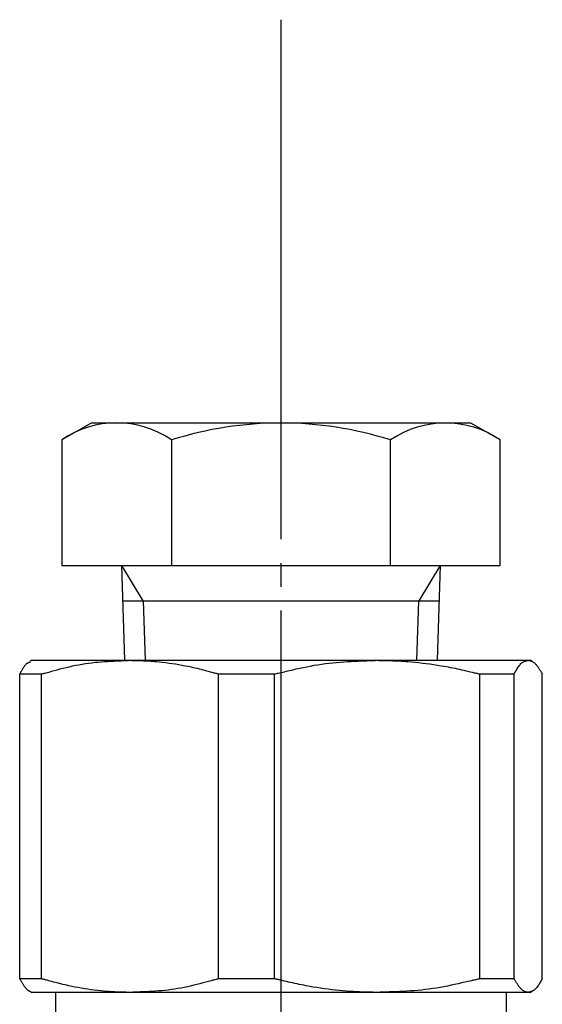
# Model space of a CAD drawing. Extents: x 305 to 1382, y -11 to 1132.
# Drawn here: x 393 to 415, y 660 to 702 of the extents above; entities that cross this region are included whole.
import ezdxf

# ---------------------------------------------------------------- set-up
doc = ezdxf.new("R2010")
doc.units = 0
doc.header["$MEASUREMENT"] = 0
doc.linetypes.add('EXLTYPE3', pattern=[33, 30, -1, 1, -1])
doc.layers.add('LAY-1', color=7, linetype='CONTINUOUS')

msp = doc.modelspace()

# ---------------------------------------------------------------- linework, layer by layer
at = {"layer": 'LAY-1', "color": 1, "linetype": 'EXLTYPE3'}
msp.add_line((404, 613.6), (404, 701.5), dxfattribs=at)
at = {"layer": 'LAY-1', "color": 7, "linetype": 'CONTINUOUS'}
for p, q in [((396, 684.500001), (394.7624, 683.785472)), ((412, 684.500001), (396, 684.500001)), ((413.2376, 683.785472), (412, 684.500001)), ((394.7624, 683.785472), (394.7624, 678.500001)), ((399.38, 683.785472), (399.38, 678.500001)), ((408.62, 678.500001), (408.62, 683.785472)), ((413.2376, 678.500001), (413.2376, 683.785472)), ((394.7624, 678.500001), (413.2376, 678.500001)), ((397.4215, 674.500001), (397.295795, 678.500001)), ((410.704205, 678.500001), (410.5785, 674.500001)), ((397.342934, 677.000001), (410.657066, 677.000001)), ((393.5, 674.500001), (393.41421, 674.45047)), ((393.5, 674.500001), (397.637201, 674.500001)), ((397.637201, 674.500001), (408.052106, 674.500001)), ((408.052106, 674.500001), (414.414904, 674.500001)), ((414.414904, 674.500001), (414.5, 674.500001)), ((414.585791, 674.45047), (414.5, 674.500001)), ((392.989154, 661.077352), (392.989154, 673.922651)), ((392.989154, 673.922651), (393.906073, 673.922651)), ((393.906073, 661.077352), (393.906073, 673.922651)), ((401.36833, 661.077352), (401.36833, 673.922651)), ((401.36833, 673.922651), (403.725036, 673.922651)), ((403.725036, 661.077352), (403.725036, 673.922651)), ((412.379175, 673.922651), (413.818963, 673.922651)), ((412.379175, 661.077352), (412.379175, 673.922651)), ((413.818963, 661.077352), (413.818963, 673.922651)), ((415.010846, 661.077352), (415.010846, 673.922651)), ((393.906073, 661.077352), (392.989154, 661.077352)), ((403.725036, 661.077352), (401.36833, 661.077352)), ((413.818963, 661.077352), (412.379175, 661.077352)), ((393.41421, 660.549533), (393.5, 660.500002)), ((397.637201, 660.500002), (393.5, 660.500002)), ((394.5, 660.500002), (394.5, 659.500001)), ((408.052106, 660.500002), (397.637201, 660.500002)), ((414.414904, 660.500002), (408.052106, 660.500002)), ((413.5, 659.500001), (413.5, 660.500002)), ((414.5, 660.500002), (414.414904, 660.500002)), ((414.5, 660.500002), (414.585791, 660.549533))]:
    msp.add_line(p, q, dxfattribs=at)
at = {"layer": 'LAY-1', "color": 1, "linetype": 'CONTINUOUS'}
for p, q in [((398.198934, 677.000001), (397.295795, 678.500001)), ((410.704205, 678.500001), (409.801066, 677.000001)), ((398.198934, 677.000001), (398.2775, 674.500001)), ((409.7225, 674.500001), (409.801066, 677.000001))]:
    msp.add_line(p, q, dxfattribs=at)
at = {"layer": 'LAY-1', "color": 7, "linetype": 'CONTINUOUS', "flags": 128}
for points in [[(393.414694, 674.415094), (393.414465, 674.415011), (393.413803, 674.41477), (393.412748, 674.414387), (393.411339, 674.413874), (393.409615, 674.413247), (393.407614, 674.412519), (393.405376, 674.411705), (393.40294, 674.410819), (393.400345, 674.409875), (393.397629, 674.408887), (393.394831, 674.40787), (393.384936, 674.404259), (393.37461, 674.400416), (393.363916, 674.396292), (393.352918, 674.391836), (393.34168, 674.386995), (393.330265, 674.381721), (393.318738, 674.37596), (393.307161, 674.369664), (393.295598, 674.36278), (393.284113, 674.355259), (393.27277, 674.347048), (393.252075, 674.329762), (393.232044, 674.310144), (393.212625, 674.288449), (393.193764, 674.264933), (393.175407, 674.239854), (393.1575, 674.213467), (393.139991, 674.186027), (393.122825, 674.157792), (393.105949, 674.129018), (393.089309, 674.09996), (393.072852, 674.070874), (393.061323, 674.050457), (393.050039, 674.030474), (393.039179, 674.011241), (393.028923, 673.993079), (393.019451, 673.976305), (393.010943, 673.961237), (393.003578, 673.948196), (392.997537, 673.937498), (392.993, 673.929462), (392.990145, 673.924407), (392.989154, 673.922651)], [(393.906073, 673.922651), (393.910961, 673.923962), (393.925058, 673.927742), (393.947515, 673.933763), (393.977481, 673.941798), (394.014107, 673.951618), (394.056542, 673.962996), (394.103937, 673.975704), (394.155441, 673.989513), (394.210204, 674.004197), (394.267377, 674.019527), (394.32611, 674.035274), (394.446724, 674.067572), (394.569976, 674.100319), (394.695628, 674.133197), (394.823444, 674.165884), (394.953187, 674.198061), (395.084619, 674.229406), (395.217505, 674.259601), (395.351608, 674.288324), (395.486689, 674.315255), (395.622513, 674.340074), (395.758843, 674.362461), (395.893795, 674.381967), (396.028749, 674.39902), (396.163444, 674.413853), (396.297619, 674.4267), (396.431014, 674.437796), (396.563368, 674.447374), (396.69442, 674.455667), (396.82391, 674.46291), (396.951577, 674.469336), (397.07716, 674.475179), (397.200399, 674.480673), (397.261298, 674.483368), (397.320642, 674.485994), (397.377538, 674.488511), (397.431091, 674.490881), (397.480406, 674.493063), (397.524588, 674.495018), (397.562743, 674.496706), (397.593977, 674.498089), (397.617394, 674.499125), (397.6321, 674.499775), (397.637201, 674.500001)], [(397.637201, 674.500001), (397.640378, 674.499901), (397.649511, 674.499613), (397.66401, 674.499155), (397.68328, 674.498547), (397.706729, 674.497807), (397.733764, 674.496954), (397.763793, 674.496007), (397.796223, 674.494984), (397.83046, 674.493903), (397.865912, 674.492785), (397.901987, 674.491646), (397.976383, 674.489286), (398.051026, 674.486837), (398.126039, 674.484217), (398.201542, 674.481341), (398.27766, 674.478125), (398.354515, 674.474486), (398.432228, 674.470339), (398.510924, 674.465601), (398.590723, 674.460188), (398.671748, 674.454015), (398.754123, 674.447), (398.882461, 674.434556), (399.013584, 674.420082), (399.146853, 674.403702), (399.281628, 674.385543), (399.417271, 674.36573), (399.553144, 674.344388), (399.688606, 674.321645), (399.823021, 674.297625), (399.955748, 674.272453), (400.086149, 674.246257), (400.213585, 674.219161), (400.298656, 674.200199), (400.382191, 674.180912), (400.464334, 674.161333), (400.54523, 674.141499), (400.625024, 674.121443), (400.70386, 674.101201), (400.781883, 674.080809), (400.859239, 674.060301), (400.936071, 674.039711), (401.012524, 674.019076), (401.088744, 673.99843), (401.126815, 673.988111), (401.164237, 673.977968), (401.200382, 673.968171), (401.234623, 673.958891), (401.266334, 673.950296), (401.294886, 673.942557), (401.319654, 673.935844), (401.340009, 673.930327), (401.355325, 673.926176), (401.364974, 673.923561), (401.36833, 673.922651)], [(403.725036, 673.922651), (403.730704, 673.923962), (403.747052, 673.927741), (403.773091, 673.933761), (403.807835, 673.941794), (403.850296, 673.951611), (403.899487, 673.962984), (403.954421, 673.975685), (404.014111, 673.989485), (404.07757, 674.004157), (404.14381, 674.019472), (404.211844, 674.035201), (404.351518, 674.067451), (404.494189, 674.10014), (404.639587, 674.13295), (404.787442, 674.165565), (404.93748, 674.197667), (405.089431, 674.228939), (405.243024, 674.259064), (405.397987, 674.287724), (405.554049, 674.314604), (405.710939, 674.339384), (405.868385, 674.361749), (406.025534, 674.381406), (406.18266, 674.398585), (406.339456, 674.413524), (406.495616, 674.426457), (406.650834, 674.437621), (406.804803, 674.447251), (406.957218, 674.455584), (407.107772, 674.462856), (407.256159, 674.469302), (407.402072, 674.475158), (407.545205, 674.48066), (407.615913, 674.483358), (407.684804, 674.485987), (407.750842, 674.488506), (407.81299, 674.490878), (407.870213, 674.493061), (407.921475, 674.495017), (407.965739, 674.496706), (408.001971, 674.498088), (408.029133, 674.499125), (408.04619, 674.499775), (408.052106, 674.500001)], [(408.052106, 674.500001), (408.05579, 674.499901), (408.066382, 674.499613), (408.083198, 674.499155), (408.105548, 674.498547), (408.132746, 674.497807), (408.164105, 674.496954), (408.198937, 674.496006), (408.236557, 674.494983), (408.276275, 674.493902), (408.317406, 674.492783), (408.359262, 674.491644), (408.445594, 674.489282), (408.532229, 674.486831), (408.61931, 674.484207), (408.70698, 674.481325), (408.795382, 674.478101), (408.884658, 674.474451), (408.974951, 674.47029), (409.066403, 674.465534), (409.159158, 674.460099), (409.253359, 674.453899), (409.349147, 674.446851), (409.497957, 674.434389), (409.650027, 674.419895), (409.804614, 674.403495), (409.960976, 674.385312), (410.118371, 674.365472), (410.276056, 674.3441), (410.43329, 674.32132), (410.589329, 674.297258), (410.743433, 674.272038), (410.894858, 674.245786), (411.042863, 674.218625), (411.141126, 674.199722), (411.237638, 674.180493), (411.332564, 674.160971), (411.426074, 674.141191), (411.518336, 674.121187), (411.609516, 674.100994), (411.699784, 674.080646), (411.789307, 674.060178), (411.878253, 674.039624), (411.96679, 674.019018), (412.055086, 673.998394), (412.0992, 673.988084), (412.142568, 673.977949), (412.184461, 673.968158), (412.224152, 673.958882), (412.260913, 673.95029), (412.294015, 673.942554), (412.322732, 673.935842), (412.346334, 673.930326), (412.364094, 673.926176), (412.375284, 673.923561), (412.379175, 673.922651)], [(413.818963, 673.922651), (413.819772, 673.924006), (413.822113, 673.927927), (413.825858, 673.934199), (413.83088, 673.942609), (413.837049, 673.952943), (413.844239, 673.964984), (413.852321, 673.97852), (413.861167, 673.993335), (413.870649, 674.009215), (413.880639, 674.025946), (413.891008, 674.043313), (413.912248, 674.07881), (413.934424, 674.11542), (413.95749, 674.152611), (413.981401, 674.189853), (414.006112, 674.226616), (414.031577, 674.262368), (414.057751, 674.29658), (414.084588, 674.328721), (414.112044, 674.35826), (414.140073, 674.384666), (414.16863, 674.40741), (414.184337, 674.418066), (414.200191, 674.427604), (414.216199, 674.436141), (414.232366, 674.443795), (414.248697, 674.450683), (414.265199, 674.456922), (414.281876, 674.46263), (414.298735, 674.467923), (414.31578, 674.47292), (414.333019, 674.477738), (414.350455, 674.482494), (414.359107, 674.484844), (414.367656, 674.487167), (414.37595, 674.48942), (414.383839, 674.491562), (414.391168, 674.493554), (414.397787, 674.495352), (414.403544, 674.496915), (414.408286, 674.498203), (414.411861, 674.499175), (414.414118, 674.499788), (414.414904, 674.500001)], [(414.414904, 674.500001), (414.415531, 674.499852), (414.417329, 674.499423), (414.420177, 674.498744), (414.423951, 674.497845), (414.428531, 674.496753), (414.433793, 674.495499), (414.439615, 674.494111), (414.445875, 674.492619), (414.452451, 674.491052), (414.45922, 674.489438), (414.466061, 674.487808), (414.479695, 674.484547), (414.49314, 674.481264), (414.506412, 674.477886), (414.51953, 674.474344), (414.532509, 674.470564), (414.545368, 674.466475), (414.558124, 674.462006), (414.570793, 674.457085), (414.583394, 674.451641), (414.595943, 674.445601), (414.608458, 674.438895), (414.632408, 674.424023), (414.656228, 674.406687), (414.679853, 674.387138), (414.703216, 674.36563), (414.72625, 674.342418), (414.748888, 674.317753), (414.771066, 674.29189), (414.792715, 674.265082), (414.813769, 674.237582), (414.834163, 674.209644), (414.853829, 674.181521), (414.868459, 674.159864), (414.882612, 674.138326), (414.896285, 674.116986), (414.909474, 674.095922), (414.922174, 674.075213), (414.934383, 674.054937), (414.946094, 674.035173), (414.957306, 674.015999), (414.968012, 673.997494), (414.97821, 673.979736), (414.987895, 673.962804), (414.99116, 673.957091), (414.994319, 673.951565), (414.997328, 673.9463), (415.000145, 673.941373), (415.002726, 673.936858), (415.005027, 673.932831), (415.007007, 673.929367), (415.008622, 673.926542), (415.009829, 673.924431), (415.010585, 673.923108), (415.010846, 673.922651)], [(392.989154, 661.077352), (392.989582, 661.076628), (392.990818, 661.074536), (392.992792, 661.071197), (392.995432, 661.06673), (392.998668, 661.061256), (393.002429, 661.054894), (393.006644, 661.047764), (393.011241, 661.039987), (393.01615, 661.031682), (393.0213, 661.02297), (393.02662, 661.01397), (393.038777, 660.993416), (393.051397, 660.972147), (393.064459, 660.950269), (393.077939, 660.927889), (393.091817, 660.905114), (393.10607, 660.882051), (393.120676, 660.858805), (393.135612, 660.835483), (393.150856, 660.812192), (393.166387, 660.789039), (393.182182, 660.76613), (393.196742, 660.745628), (393.211488, 660.725557), (393.226405, 660.706058), (393.241479, 660.687272), (393.256696, 660.669339), (393.272041, 660.652401), (393.287501, 660.6366), (393.303061, 660.622076), (393.318707, 660.60897), (393.334425, 660.597424), (393.3502, 660.587578), (393.356456, 660.584175), (393.362677, 660.581048), (393.368822, 660.578182), (393.374847, 660.575566), (393.380712, 660.573185), (393.386374, 660.571025), (393.391791, 660.569074), (393.396922, 660.567317), (393.401725, 660.565742), (393.406158, 660.564335), (393.410178, 660.563082), (393.410816, 660.562884), (393.411432, 660.562693), (393.412018, 660.562511), (393.412567, 660.56234), (393.413069, 660.562184), (393.413517, 660.562045), (393.413902, 660.561926), (393.414215, 660.561829), (393.41445, 660.561756), (393.414596, 660.56171), (393.414647, 660.561694)], [(397.637201, 660.500002), (397.634025, 660.500102), (397.624891, 660.50039), (397.610393, 660.500847), (397.591123, 660.501455), (397.567674, 660.502195), (397.540638, 660.503048), (397.51061, 660.503996), (397.47818, 660.505019), (397.443943, 660.5061), (397.408491, 660.507218), (397.372416, 660.508356), (397.29802, 660.510717), (397.223376, 660.513166), (397.148364, 660.515786), (397.07286, 660.518662), (396.996742, 660.521878), (396.919888, 660.525517), (396.842174, 660.529664), (396.763479, 660.534402), (396.68368, 660.539815), (396.602654, 660.545988), (396.520279, 660.553003), (396.391941, 660.565447), (396.260818, 660.579921), (396.12755, 660.596301), (395.992775, 660.614461), (395.857132, 660.634274), (395.721259, 660.655615), (395.585797, 660.678359), (395.451383, 660.702379), (395.318656, 660.72755), (395.188255, 660.753747), (395.060819, 660.780843), (394.975747, 660.799804), (394.892212, 660.819092), (394.810069, 660.83867), (394.729173, 660.858505), (394.649379, 660.87856), (394.570543, 660.898802), (394.49252, 660.919194), (394.415164, 660.939703), (394.338332, 660.960292), (394.261879, 660.980927), (394.185659, 661.001573), (394.147588, 661.011892), (394.110166, 661.022035), (394.074021, 661.031831), (394.039779, 661.041112), (394.008069, 661.049707), (393.979516, 661.057446), (393.954749, 661.064159), (393.934394, 661.069676), (393.919078, 661.073827), (393.909428, 661.076442), (393.906073, 661.077352)], [(401.36833, 661.077352), (401.363442, 661.076041), (401.349344, 661.072261), (401.326888, 661.06624), (401.296921, 661.058205), (401.260296, 661.048385), (401.21786, 661.037007), (401.170466, 661.024299), (401.118962, 661.010489), (401.064198, 660.995806), (401.007025, 660.980476), (400.948293, 660.964729), (400.827679, 660.932431), (400.704427, 660.899684), (400.578775, 660.866807), (400.450959, 660.834119), (400.321216, 660.801943), (400.189784, 660.770597), (400.056898, 660.740402), (399.922796, 660.711679), (399.787714, 660.684748), (399.65189, 660.659929), (399.515561, 660.637542), (399.380608, 660.618036), (399.245654, 660.600984), (399.110959, 660.58615), (398.976784, 660.573303), (398.843389, 660.562207), (398.711035, 660.55263), (398.579983, 660.544336), (398.450493, 660.537093), (398.322826, 660.530667), (398.197243, 660.524824), (398.074004, 660.51933), (398.013105, 660.516635), (397.953761, 660.514009), (397.896864, 660.511492), (397.843312, 660.509122), (397.793997, 660.50694), (397.749815, 660.504985), (397.711659, 660.503296), (397.680426, 660.501914), (397.657009, 660.500878), (397.642302, 660.500227), (397.637201, 660.500002)], [(408.052106, 660.500002), (408.048422, 660.500102), (408.037829, 660.50039), (408.021014, 660.500847), (407.998664, 660.501456), (407.971466, 660.502196), (407.940107, 660.503049), (407.905274, 660.503997), (407.867655, 660.50502), (407.827937, 660.506101), (407.786806, 660.50722), (407.74495, 660.508359), (407.658618, 660.510721), (407.571982, 660.513172), (407.484901, 660.515796), (407.397231, 660.518678), (407.30883, 660.521902), (407.219554, 660.525552), (407.129261, 660.529713), (407.037808, 660.534469), (406.945053, 660.539905), (406.850853, 660.546104), (406.755064, 660.553152), (406.606254, 660.565614), (406.454184, 660.580108), (406.299597, 660.596509), (406.143235, 660.614691), (405.985841, 660.634531), (405.828155, 660.655904), (405.670922, 660.678683), (405.514882, 660.702745), (405.360778, 660.727965), (405.209353, 660.754218), (405.061349, 660.781379), (404.963085, 660.800281), (404.866574, 660.819511), (404.771647, 660.839033), (404.678137, 660.858812), (404.585875, 660.878816), (404.494695, 660.899009), (404.404427, 660.919357), (404.314904, 660.939825), (404.225958, 660.960379), (404.137421, 660.980986), (404.049125, 661.001609), (404.005011, 661.011919), (403.961644, 661.022054), (403.91975, 661.031845), (403.880059, 661.041121), (403.843298, 661.049713), (403.810196, 661.057449), (403.781479, 661.06416), (403.757877, 661.069676), (403.740117, 661.073827), (403.728928, 661.076442), (403.725036, 661.077352)], [(412.379175, 661.077352), (412.373507, 661.076041), (412.357159, 661.072262), (412.33112, 661.066241), (412.296376, 661.058209), (412.253915, 661.048392), (412.204724, 661.037019), (412.14979, 661.024318), (412.0901, 661.010518), (412.026641, 660.995846), (411.960401, 660.980531), (411.892367, 660.964802), (411.752694, 660.932552), (411.610022, 660.899863), (411.464624, 660.867053), (411.31677, 660.834438), (411.166731, 660.802336), (411.01478, 660.771064), (410.861187, 660.740939), (410.706224, 660.712279), (410.550161, 660.6854), (410.393272, 660.660619), (410.235826, 660.638255), (410.078677, 660.618598), (409.921551, 660.601418), (409.764755, 660.586479), (409.608595, 660.573546), (409.453377, 660.562382), (409.299408, 660.552752), (409.146993, 660.544419), (408.996439, 660.537147), (408.848053, 660.530701), (408.70214, 660.524845), (408.559006, 660.519343), (408.488298, 660.516645), (408.419407, 660.514016), (408.35337, 660.511496), (408.291222, 660.509125), (408.233999, 660.506942), (408.182737, 660.504986), (408.138472, 660.503297), (408.102241, 660.501914), (408.075079, 660.500878), (408.058022, 660.500227), (408.052106, 660.500002)], [(414.414904, 660.500002), (414.414339, 660.500124), (414.412717, 660.500474), (414.410149, 660.501029), (414.406748, 660.501764), (414.402623, 660.502655), (414.397888, 660.503678), (414.392652, 660.504809), (414.387027, 660.506024), (414.381124, 660.507299), (414.375055, 660.50861), (414.36893, 660.509933), (414.356762, 660.512571), (414.344798, 660.515219), (414.333014, 660.517937), (414.321387, 660.520784), (414.309896, 660.523819), (414.298518, 660.527102), (414.287229, 660.530691), (414.276007, 660.534647), (414.264829, 660.539028), (414.253672, 660.543894), (414.242514, 660.549303), (414.219943, 660.562002), (414.197351, 660.576947), (414.174814, 660.593928), (414.15241, 660.612734), (414.130216, 660.633154), (414.108309, 660.654979), (414.086767, 660.677997), (414.065666, 660.701998), (414.045085, 660.726771), (414.025099, 660.752107), (414.005787, 660.777794), (413.989809, 660.799954), (413.974361, 660.82216), (413.959422, 660.844354), (413.944969, 660.866476), (413.930981, 660.888469), (413.917436, 660.910274), (413.904313, 660.931834), (413.891589, 660.953091), (413.879243, 660.973985), (413.867253, 660.994459), (413.855597, 661.014454), (413.850472, 661.023254), (413.845483, 661.031819), (413.840706, 661.040021), (413.836214, 661.047733), (413.832081, 661.054829), (413.828381, 661.061182), (413.825187, 661.066665), (413.822575, 661.07115), (413.820618, 661.074511), (413.819389, 661.07662), (413.818963, 661.077352)], [(415.010846, 661.077352), (415.010138, 661.076156), (415.008087, 661.072689), (415.004802, 661.067136), (415.000389, 661.059678), (414.994959, 661.0505), (414.988619, 661.039784), (414.981478, 661.027714), (414.973643, 661.014472), (414.965224, 661.000242), (414.956329, 660.985208), (414.947066, 660.969551), (414.926364, 660.934636), (414.904549, 660.898287), (414.881693, 660.861075), (414.85787, 660.823571), (414.833153, 660.786345), (414.807613, 660.74997), (414.781325, 660.715015), (414.754361, 660.682052), (414.726794, 660.651652), (414.698697, 660.624386), (414.670143, 660.600824), (414.654481, 660.589759), (414.638686, 660.579828), (414.622739, 660.57091), (414.606619, 660.56288), (414.590305, 660.555616), (414.573779, 660.548993), (414.557021, 660.54289), (414.54001, 660.537182), (414.522726, 660.531747), (414.50515, 660.526461), (414.487262, 660.5212), (414.477636, 660.51838), (414.468092, 660.515584), (414.458806, 660.512863), (414.449953, 660.51027), (414.44171, 660.507855), (414.434252, 660.50567), (414.427756, 660.503767), (414.422397, 660.502197), (414.418352, 660.501012), (414.415795, 660.500263), (414.414904, 660.500002)]]:
    msp.add_lwpolyline(points, dxfattribs=at)
at = {"layer": 'LAY-1', "color": 7, "linetype": 'CONTINUOUS'}
for centre, radius, start, end in [((397.0712, 680.444184), 4.061375, 55.355876, 124.644124), ((404, 669.206738), 15.293264, 72.416595, 107.583405), ((410.9288, 680.419463), 4.081737, 55.553147, 124.446853)]:
    msp.add_arc(centre, radius, start, end, dxfattribs=at)

doc.saveas('drawing.dxf')
